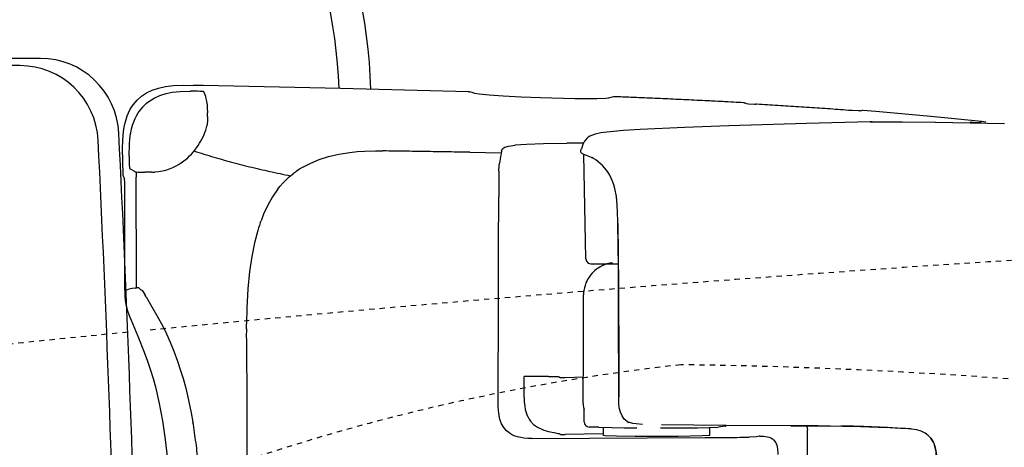
# Model space of a CAD drawing. Extents: x 0 to 2000, y 13 to 2915.
# Drawn here: x 603 to 791, y 2574 to 2655 of the extents above; entities that cross this region are included whole.
import ezdxf

# ---------------------------------------------------------------- set-up
doc = ezdxf.new("R2010")
doc.units = 0
doc.linetypes.add('EXLTYPE2', pattern=[2, 1, -1])
doc.layers.get('0').update_dxf_attribs({"linetype": 'CONTINUOUS'})
doc.layers.get('DEFPOINTS').update_dxf_attribs({"linetype": 'CONTINUOUS'})
for name, color, linetype in [('タンク', 7, 'CONTINUOUS'), ('便器', 7, 'CONTINUOUS'), ('便座', 7, 'CONTINUOUS'), ('寸法', 7, 'CONTINUOUS')]:
    doc.layers.add(name, color=color, linetype=linetype)
doc.styles.add('EXCADDIM1', font='monotxt', dxfattribs={"width": 0.84, "bigfont": 'extfont'})
doc.styles.get("Standard").update_dxf_attribs({"font": 'monotxt', "bigfont": 'extfont'})
doc.dimstyles.new('ISO-25', dxfattribs={"dimtxt": 2.5, "dimasz": 2.5, "dimexe": 1.25, "dimexo": 0.625, "dimtad": 1, "dimtxsty": 'STANDARD', "dimcen": 2.5, "dimazin": 3, "dimtfac": 1, "dimtmove": 0, "dimatfit": 3})

# ---------------------------------------------------------------- blocks, each defined once
blk = doc.blocks.new('EX_NORM')
at = {"color": 0, "linetype": 'CONTINUOUS'}
for q in [(-1, 0.1667), (-1, 0), (-1, -0.1667)]:
    blk.add_line((0, 0), q, dxfattribs=at)
blk = doc.blocks.new('*D20')
at = {"layer": 'DEFPOINTS', "color": 0}
for p in [(464.02, 2719), (464.02, 2437), (1169.02, 2437)]:
    blk.add_point(p, dxfattribs=at)
at = {"layer": '寸法', "color": 3, "linetype": 'CONTINUOUS'}
for p, q in [((464.02, 2444), (464.02, 2729)), ((1169.02, 2444), (1169.02, 2729)), ((1139.02, 2719), (494.02, 2719))]:
    blk.add_line(p, q, dxfattribs=at)
at = {"layer": '寸法', "color": 3, "xscale": 30, "yscale": 30, "zscale": 30, "rotation": 180}
blk.add_blockref('EX_NORM', (464.02, 2719), dxfattribs=at)
at = {"layer": '寸法', "color": 3, "xscale": 30, "yscale": 30, "zscale": 30}
blk.add_blockref('EX_NORM', (1169.02, 2719), dxfattribs=at)
at = {"layer": '寸法', "color": 2, "insert": (816.52, 2744), "char_height": 40, "attachment_point": 5, "style": 'EXCADDIM1'}
blk.add_mtext('705', dxfattribs=at)

msp = doc.modelspace()

# ---------------------------------------------------------------- linework, layer by layer
at = {"layer": 'タンク', "color": 7, "linetype": 'CONTINUOUS'}
for p, q in [((602.798, 2646.621), (436.422, 2646.621)), ((606.749, 2648), (446.572, 2648))]:
    msp.add_line(p, q, dxfattribs=at)
for centre, radius, start, end in [((602.798, 2631.621), 15, 2.80217, 90), ((606.749, 2633), 15, 2.8192, 90), ((-3373.428, 2437), 4000, 0, 2.819198), ((-3373.428, 2437), 3995.986, 0, 2.802172)]:
    msp.add_arc(centre, radius, start, end, dxfattribs=at)
at = {"layer": '便器', "color": 2, "linetype": 'EXLTYPE2'}
for centre, radius, start, end in [((1113.232, -2380.243), 5000, 92.627533, 95.576595), ((1113.232, -2380.243), 5000, 95.621825, 96.359009), ((773.031, 2191.929), 400, 96.31728, 110.21249), ((717.127, 1589.571), 1000, 73.81841, 89.318757)]:
    msp.add_arc(centre, radius, start, end, dxfattribs=at)
at = {"layer": '便座', "color": 6, "linetype": 'CONTINUOUS', "flags": 128}
for points in [[(622.436, 2629.588), (622.443, 2630.717), (622.485, 2632.411), (622.62, 2634.048), (622.747, 2634.866), (622.909, 2635.67), (623.099, 2636.348), (623.325, 2637.011), (623.565, 2637.596), (623.847, 2638.161), (624.151, 2638.676), (624.482, 2639.163), (624.835, 2639.614), (625.223, 2640.038), (626.077, 2640.793), (627.029, 2641.428), (628.102, 2641.943), (629.294, 2642.352), (630.635, 2642.634), (632.166, 2642.811), (634.021, 2642.867), (635.94, 2642.846)], [(622.436, 2629.588), (622.443, 2630.717), (622.485, 2632.411), (622.62, 2634.048), (622.747, 2634.866), (622.909, 2635.67), (623.099, 2636.348), (623.325, 2637.011), (623.565, 2637.596), (623.847, 2638.161), (624.151, 2638.676), (624.482, 2639.163), (624.835, 2639.614), (625.223, 2640.038), (626.077, 2640.793), (627.029, 2641.428), (628.102, 2641.943), (629.294, 2642.352), (630.635, 2642.634), (632.166, 2642.811), (634.021, 2642.867), (635.94, 2642.846)], [(688.483, 2641.625), (664.071, 2642.253), (637.796, 2642.811), (635.94, 2642.846)], [(688.483, 2641.625), (664.071, 2642.253), (637.796, 2642.811), (635.94, 2642.846)], [(688.483, 2641.625), (664.071, 2642.253), (637.796, 2642.811), (635.94, 2642.846)], [(626.599, 2639.071), (627.022, 2639.452), (627.467, 2639.805), (628.44, 2640.419), (629.52, 2640.92), (630.733, 2641.301), (631.905, 2641.541)], [(626.599, 2639.071), (627.022, 2639.452), (627.467, 2639.805), (628.44, 2640.419), (629.52, 2640.92), (630.733, 2641.301), (631.905, 2641.541)], [(631.905, 2641.541), (633.443, 2641.703), (635.256, 2641.759), (635.482, 2641.752)], [(631.905, 2641.541), (633.443, 2641.703), (635.256, 2641.759), (635.482, 2641.752)], [(637.217, 2641.71), (636.724, 2641.731), (636.223, 2641.745), (635.722, 2641.752), (635.482, 2641.752)], [(637.217, 2641.71), (636.724, 2641.731), (636.223, 2641.745), (635.722, 2641.752), (635.482, 2641.752)], [(637.972, 2641.618), (637.972, 2641.625), (637.944, 2641.632), (637.831, 2641.66), (637.309, 2641.703), (637.225, 2641.71)], [(637.972, 2641.618), (637.972, 2641.625), (637.944, 2641.632), (637.831, 2641.66), (637.309, 2641.703), (637.225, 2641.71)], [(637.972, 2641.618), (637.972, 2641.625), (637.944, 2641.632), (637.831, 2641.66), (637.309, 2641.703), (637.225, 2641.71)], [(638.311, 2640.729), (638.142, 2641.202), (637.979, 2641.618)], [(638.311, 2640.729), (638.142, 2641.202), (637.979, 2641.618)], [(638.311, 2640.729), (638.142, 2641.202), (637.979, 2641.618)], [(688.483, 2641.625), (688.603, 2641.625)], [(688.483, 2641.625), (688.603, 2641.625)], [(688.483, 2641.625), (688.603, 2641.625)], [(688.603, 2641.625), (688.681, 2641.618)], [(688.603, 2641.625), (688.681, 2641.618)], [(688.603, 2641.625), (688.681, 2641.618)], [(689.654, 2641.294), (689.189, 2641.463), (688.709, 2641.611), (688.681, 2641.618)], [(689.654, 2641.294), (689.189, 2641.463), (688.709, 2641.611), (688.681, 2641.618)], [(689.654, 2641.294), (689.189, 2641.463), (688.709, 2641.611), (688.681, 2641.618)], [(715.16, 2640.405), (714.709, 2640.341), (712.945, 2640.271), (708.782, 2640.285), (702.249, 2640.461), (698.544, 2640.609), (695.122, 2640.793), (692.441, 2640.976), (690.501, 2641.152), (689.654, 2641.294)], [(715.16, 2640.405), (714.709, 2640.341), (712.945, 2640.271), (708.782, 2640.285), (702.249, 2640.461), (698.544, 2640.609), (695.122, 2640.793), (692.441, 2640.976), (690.501, 2641.152), (689.654, 2641.294)], [(715.16, 2640.405), (714.709, 2640.341), (712.945, 2640.271), (708.782, 2640.285), (702.249, 2640.461), (698.544, 2640.609), (695.122, 2640.793), (692.441, 2640.976), (690.501, 2641.152), (689.654, 2641.294)], [(626.599, 2639.071), (626.253, 2638.711), (625.929, 2638.33), (625.632, 2637.928), (625.597, 2637.872)], [(626.599, 2639.071), (626.253, 2638.711), (625.929, 2638.33), (625.632, 2637.928), (625.597, 2637.872)], [(638.473, 2640.115), (638.353, 2640.602), (638.311, 2640.729)], [(638.565, 2639.353), (638.516, 2639.854), (638.473, 2640.115)], [(638.565, 2639.353), (638.6, 2638.563), (638.636, 2637.604)], [(638.565, 2639.353), (638.6, 2638.563), (638.636, 2637.604)], [(716.134, 2640.694), (715.654, 2640.56), (715.174, 2640.412), (715.16, 2640.405)], [(716.134, 2640.694), (715.654, 2640.56), (715.174, 2640.412), (715.16, 2640.405)], [(716.134, 2640.694), (715.654, 2640.56), (715.174, 2640.412), (715.16, 2640.405)], [(716.331, 2640.687), (716.134, 2640.694)], [(716.331, 2640.687), (716.134, 2640.694)], [(716.331, 2640.687), (716.134, 2640.694)], [(741.054, 2639.53), (728.7, 2640.158), (716.331, 2640.687)], [(741.054, 2639.53), (728.7, 2640.158), (716.331, 2640.687)], [(741.054, 2639.537), (740.553, 2639.558), (740.059, 2639.586), (739.558, 2639.614), (739.057, 2639.643), (738.556, 2639.671), (738.063, 2639.692), (737.562, 2639.72), (737.061, 2639.748), (736.56, 2639.77), (736.059, 2639.798), (735.565, 2639.826), (735.064, 2639.847), (734.563, 2639.875), (734.062, 2639.897), (733.568, 2639.925), (733.067, 2639.953), (732.566, 2639.974), (732.065, 2639.995), (731.564, 2640.024), (731.07, 2640.045), (730.57, 2640.073), (730.069, 2640.094), (729.568, 2640.115), (729.074, 2640.144), (728.573, 2640.165), (728.072, 2640.186), (727.571, 2640.214), (727.07, 2640.235), (726.576, 2640.256), (726.075, 2640.278), (725.574, 2640.306), (725.073, 2640.327), (724.572, 2640.348), (724.078, 2640.369), (723.577, 2640.391), (723.077, 2640.412), (722.576, 2640.433), (722.075, 2640.454), (721.581, 2640.475), (721.08, 2640.496), (720.579, 2640.517), (720.078, 2640.539), (719.577, 2640.56), (719.083, 2640.581), (718.582, 2640.602), (718.081, 2640.616), (717.58, 2640.637), (717.079, 2640.659), (716.585, 2640.68), (716.331, 2640.687)], [(741.054, 2639.53), (741.146, 2639.53)], [(741.054, 2639.53), (741.146, 2639.53)], [(741.054, 2639.53), (741.146, 2639.53)], [(741.252, 2639.516), (741.146, 2639.53)], [(741.252, 2639.516), (741.146, 2639.53)], [(741.252, 2639.516), (741.146, 2639.53)], [(741.252, 2639.516), (741.534, 2639.41)], [(741.252, 2639.516), (741.534, 2639.41)], [(741.252, 2639.516), (741.534, 2639.41)], [(741.534, 2639.41), (741.943, 2639.353), (743.044, 2639.269), (743.326, 2639.255)], [(741.534, 2639.41), (741.943, 2639.353), (743.044, 2639.269), (743.326, 2639.255)], [(741.534, 2639.41), (741.943, 2639.353), (743.044, 2639.269), (743.326, 2639.255)], [(761.494, 2638.048), (760.993, 2638.083), (760.492, 2638.126), (759.998, 2638.161), (759.497, 2638.196), (758.996, 2638.231), (758.502, 2638.267), (758.002, 2638.309), (757.501, 2638.344), (757.007, 2638.38), (756.506, 2638.415), (756.005, 2638.45), (755.511, 2638.478), (755.01, 2638.514), (754.509, 2638.549), (754.015, 2638.584), (753.514, 2638.62), (753.013, 2638.655), (752.512, 2638.683), (752.018, 2638.718), (751.517, 2638.754), (751.016, 2638.782), (750.523, 2638.817), (750.022, 2638.845), (749.521, 2638.881), (749.02, 2638.909), (748.526, 2638.944), (748.025, 2638.972), (747.524, 2639.001), (747.023, 2639.036), (746.529, 2639.064), (746.028, 2639.092), (745.527, 2639.128), (745.026, 2639.156), (744.532, 2639.184), (744.032, 2639.212), (743.531, 2639.24), (743.326, 2639.255)], [(761.494, 2638.048), (760.993, 2638.083), (760.492, 2638.126), (759.998, 2638.161), (759.497, 2638.196), (758.996, 2638.231), (758.502, 2638.267), (758.002, 2638.309), (757.501, 2638.344), (757.007, 2638.38), (756.506, 2638.415), (756.005, 2638.45), (755.511, 2638.478), (755.01, 2638.514), (754.509, 2638.549), (754.015, 2638.584), (753.514, 2638.62), (753.013, 2638.655), (752.512, 2638.683), (752.018, 2638.718), (751.517, 2638.754), (751.016, 2638.782), (750.523, 2638.817), (750.022, 2638.845), (749.521, 2638.881), (749.02, 2638.909), (748.526, 2638.944), (748.025, 2638.972), (747.524, 2639.001), (747.023, 2639.036), (746.529, 2639.064), (746.028, 2639.092), (745.527, 2639.128), (745.026, 2639.156), (744.532, 2639.184), (744.032, 2639.212), (743.531, 2639.24), (743.326, 2639.255)], [(761.494, 2638.048), (760.993, 2638.083), (760.492, 2638.126), (759.998, 2638.161), (759.497, 2638.196), (758.996, 2638.231), (758.502, 2638.267), (758.002, 2638.309), (757.501, 2638.344), (757.007, 2638.38), (756.506, 2638.415), (756.005, 2638.45), (755.511, 2638.478), (755.01, 2638.514), (754.509, 2638.549), (754.015, 2638.584), (753.514, 2638.62), (753.013, 2638.655), (752.512, 2638.683), (752.018, 2638.718), (751.517, 2638.754), (751.016, 2638.782), (750.523, 2638.817), (750.022, 2638.845), (749.521, 2638.881), (749.02, 2638.909), (748.526, 2638.944), (748.025, 2638.972), (747.524, 2639.001), (747.023, 2639.036), (746.529, 2639.064), (746.028, 2639.092), (745.527, 2639.128), (745.033, 2639.156), (744.532, 2639.184), (744.032, 2639.212), (743.531, 2639.24), (743.326, 2639.255)], [(624.009, 2633.815), (624.165, 2634.556), (624.362, 2635.275), (624.581, 2635.903), (624.828, 2636.517), (625.103, 2637.067), (625.406, 2637.589), (625.597, 2637.872)], [(624.009, 2633.815), (624.165, 2634.556), (624.362, 2635.275), (624.581, 2635.903), (624.828, 2636.517), (625.103, 2637.067), (625.406, 2637.589), (625.597, 2637.872)], [(638.664, 2636.94), (638.636, 2637.604)], [(638.664, 2636.94), (638.636, 2637.604)], [(763.286, 2637.97), (762.849, 2637.963), (761.72, 2638.034), (761.494, 2638.048)], [(763.286, 2637.97), (762.849, 2637.963), (761.72, 2638.034), (761.494, 2638.048)], [(763.286, 2637.97), (762.849, 2637.963), (761.72, 2638.034), (761.494, 2638.048)], [(763.286, 2637.97), (763.561, 2638.048)], [(763.286, 2637.97), (763.561, 2638.048)], [(763.286, 2637.97), (763.561, 2638.048)], [(763.766, 2638.041), (763.561, 2638.048)], [(763.766, 2638.041), (763.561, 2638.048)], [(763.766, 2638.041), (763.561, 2638.048)], [(786.414, 2635.938), (776.727, 2636.926), (766.228, 2637.843), (763.766, 2638.041)], [(786.414, 2635.938), (776.727, 2636.926), (766.228, 2637.843), (763.766, 2638.041)], [(786.414, 2635.938), (776.727, 2636.926), (766.228, 2637.843), (763.766, 2638.041)], [(638.664, 2636.94), (638.65, 2636.037), (638.516, 2635.035)], [(638.664, 2636.94), (638.65, 2636.037), (638.516, 2635.035)], [(765.156, 2635.882), (753.02, 2635.6), (738.204, 2635.106), (729.737, 2634.781), (721.277, 2634.4)], [(765.149, 2635.882), (771.358, 2635.917), (777.56, 2635.833)], [(765.53, 2635.868), (765.149, 2635.882)], [(777.609, 2635.833), (790.831, 2635.572)], [(786.125, 2635.755), (786.09, 2635.741), (785.539, 2635.727), (784.241, 2635.819)], [(786.125, 2635.755), (786.09, 2635.741), (785.539, 2635.727), (784.241, 2635.819)], [(786.414, 2635.938), (786.125, 2635.755)], [(786.414, 2635.938), (786.125, 2635.755)], [(787.226, 2635.833), (786.492, 2635.931), (786.414, 2635.938)], [(623.706, 2629.306), (623.763, 2631.606), (623.84, 2632.615), (623.974, 2633.596), (624.009, 2633.815)], [(623.706, 2629.306), (623.763, 2631.606), (623.84, 2632.615), (623.974, 2633.596), (624.009, 2633.815)], [(637.337, 2632.121), (637.584, 2632.559), (637.803, 2633.003), (638.015, 2633.462), (638.17, 2633.857)], [(637.337, 2632.121), (637.584, 2632.559), (637.803, 2633.003), (638.015, 2633.462), (638.17, 2633.857)], [(638.17, 2633.857), (638.332, 2634.33), (638.466, 2634.81), (638.516, 2635.035)], [(638.17, 2633.857), (638.332, 2634.33), (638.466, 2634.81), (638.516, 2635.035)], [(721.277, 2634.4), (718.081, 2634.217), (714.885, 2633.935), (713.756, 2633.772), (712.634, 2633.532), (712.14, 2633.363), (711.661, 2633.137), (711.35, 2632.947), (711.068, 2632.707), (710.638, 2632.192), (710.313, 2631.564), (710.031, 2630.738), (710.01, 2630.661)], [(636.3, 2630.576), (636.597, 2630.978), (636.886, 2631.388), (637.154, 2631.811), (637.337, 2632.121)], [(636.3, 2630.576), (636.597, 2630.978), (636.886, 2631.388), (637.154, 2631.811), (637.337, 2632.121)], [(697.415, 2631.472), (699.532, 2631.656), (702.82, 2631.783), (707.244, 2631.846)], [(697.415, 2631.472), (699.532, 2631.656), (702.82, 2631.783), (707.244, 2631.846)], [(710.412, 2631.797), (709.911, 2631.804), (709.417, 2631.811), (708.916, 2631.825), (708.415, 2631.832), (707.914, 2631.839), (707.413, 2631.846), (707.244, 2631.846)], [(634.487, 2628.706), (634.868, 2629.038), (635.228, 2629.377), (635.581, 2629.737), (635.912, 2630.111), (636.23, 2630.492), (636.3, 2630.576)], [(634.487, 2628.706), (634.868, 2629.038), (635.228, 2629.377), (635.581, 2629.737), (635.912, 2630.111), (636.23, 2630.492), (636.3, 2630.576)], [(636.06, 2630.329), (636.54, 2630.181), (637.02, 2630.026), (637.493, 2629.878), (637.972, 2629.73), (638.452, 2629.581), (638.925, 2629.44), (639.405, 2629.292), (639.884, 2629.151), (640.364, 2629.01), (640.844, 2628.876), (641.331, 2628.735), (641.811, 2628.601), (642.29, 2628.467), (642.77, 2628.333), (643.257, 2628.198), (643.737, 2628.071), (644.224, 2627.945), (644.703, 2627.817), (645.19, 2627.691), (645.67, 2627.571), (646.157, 2627.444), (646.644, 2627.324), (647.131, 2627.211), (647.617, 2627.091), (648.104, 2626.971), (648.591, 2626.858), (649.078, 2626.745), (649.565, 2626.639), (650.052, 2626.526), (650.538, 2626.42), (651.025, 2626.315), (651.519, 2626.209), (652.006, 2626.103), (652.493, 2626.004), (652.987, 2625.898), (653.473, 2625.8), (653.967, 2625.708), (654.454, 2625.609), (654.518, 2625.595)], [(656.853, 2627.225), (658.356, 2628.015), (660, 2628.699), (661.743, 2629.257), (663.718, 2629.723), (665.849, 2630.061), (667.211, 2630.202), (668.608, 2630.294), (670.745, 2630.336)], [(670.745, 2630.336), (671.571, 2630.336)], [(671.571, 2630.336), (672.1, 2630.329)], [(688.744, 2630.075), (688.243, 2630.082), (687.742, 2630.089), (687.241, 2630.096), (686.74, 2630.111), (686.239, 2630.118), (685.739, 2630.125), (685.245, 2630.132), (684.744, 2630.139), (684.243, 2630.146), (683.742, 2630.16), (683.241, 2630.167), (682.74, 2630.174), (682.239, 2630.181), (681.745, 2630.188), (681.244, 2630.195), (680.743, 2630.202), (680.242, 2630.209), (679.741, 2630.216), (679.24, 2630.223), (678.739, 2630.238), (678.246, 2630.245), (677.745, 2630.252), (677.244, 2630.259), (676.743, 2630.266), (676.242, 2630.273), (675.741, 2630.28), (675.24, 2630.287), (674.746, 2630.294), (674.245, 2630.301), (673.744, 2630.308), (673.243, 2630.315), (672.742, 2630.322), (672.241, 2630.329), (672.1, 2630.329)], [(688.744, 2630.075), (694.727, 2629.969)], [(694.784, 2630.28), (694.692, 2629.793), (694.607, 2629.299), (694.523, 2628.805), (694.438, 2628.311), (694.396, 2628.029)], [(694.784, 2630.28), (694.692, 2629.793), (694.607, 2629.299), (694.523, 2628.805), (694.438, 2628.311), (694.396, 2628.029)], [(694.784, 2630.28), (694.911, 2630.654), (695.024, 2630.788), (695.419, 2631.028), (696.131, 2631.261), (697.387, 2631.465), (697.415, 2631.472)], [(694.784, 2630.28), (694.911, 2630.654), (695.024, 2630.788), (695.419, 2631.028), (696.131, 2631.261), (697.387, 2631.465), (697.415, 2631.472)], [(710.08, 2629.927), (709.996, 2630.019), (709.932, 2630.125), (709.904, 2630.252), (709.925, 2630.379)], [(709.925, 2630.357), (710.01, 2630.654)], [(710.01, 2630.654), (710.01, 2630.661)], [(711.964, 2629.109), (710.983, 2629.433), (710.511, 2629.645), (710.08, 2629.927)], [(710.892, 2609.727), (710.489, 2629.652)], [(622.436, 2629.588), (622.436, 2627.874)], [(622.436, 2629.588), (622.436, 2627.874)], [(622.436, 2627.874), (622.457, 2626.385), (622.507, 2625.68)], [(622.436, 2627.874), (622.457, 2626.385), (622.507, 2625.68)], [(623.706, 2629.306), (623.706, 2628.805), (623.706, 2628.516)], [(623.706, 2628.516), (623.713, 2627.761), (623.734, 2627.197)], [(623.706, 2628.516), (623.713, 2627.761), (623.734, 2627.197)], [(632.653, 2627.479), (633.09, 2627.726), (633.513, 2627.987), (633.81, 2628.191)], [(632.653, 2627.479), (633.09, 2627.726), (633.513, 2627.987), (633.81, 2628.191)], [(633.81, 2628.191), (634.212, 2628.488), (634.487, 2628.706)], [(633.81, 2628.191), (634.212, 2628.488), (634.487, 2628.706)], [(694.29, 2626.47), (694.339, 2627.549), (694.396, 2628.029)], [(694.29, 2626.47), (694.339, 2627.549), (694.396, 2628.029)], [(711.964, 2629.109), (711.992, 2629.095)], [(713.156, 2628.304), (712.754, 2628.608), (712.338, 2628.883), (711.992, 2629.095)], [(716.995, 2616.959), (716.952, 2618.518), (716.868, 2620.07), (716.705, 2621.616), (716.409, 2623.14), (716.211, 2623.852), (715.972, 2624.544), (715.725, 2625.129), (715.435, 2625.694), (715.132, 2626.195), (714.793, 2626.667), (714.052, 2627.521), (713.163, 2628.297)], [(623.734, 2627.197), (623.755, 2627.027), (623.763, 2626.992), (623.777, 2626.978)], [(623.734, 2627.197), (623.755, 2627.027), (623.763, 2626.992), (623.777, 2626.978)], [(623.777, 2626.978), (624.701, 2626.449)], [(623.777, 2626.978), (624.701, 2626.449)], [(624.701, 2626.442), (624.863, 2626.371)], [(624.863, 2626.371), (625.04, 2626.322)], [(625.04, 2626.322), (625.025, 2625.821), (625.018, 2625.348)], [(625.04, 2626.322), (625.025, 2625.821), (625.018, 2625.348)], [(625.04, 2626.322), (625.371, 2626.294)], [(625.04, 2626.322), (625.371, 2626.294)], [(625.371, 2626.294), (625.872, 2626.272), (626.366, 2626.258), (626.691, 2626.265)], [(625.371, 2626.294), (625.872, 2626.272), (626.366, 2626.258), (626.691, 2626.265)], [(628.052, 2626.294), (627.551, 2626.279), (627.05, 2626.272), (626.691, 2626.265)], [(628.052, 2626.294), (627.551, 2626.279), (627.05, 2626.272), (626.691, 2626.265)], [(628.052, 2626.294), (628.553, 2626.308), (628.673, 2626.315)], [(628.673, 2626.315), (629.308, 2626.385), (630.035, 2626.512), (630.712, 2626.682), (631.418, 2626.921), (632.025, 2627.168), (632.653, 2627.479)], [(628.673, 2626.315), (629.308, 2626.385), (630.035, 2626.512), (630.712, 2626.682), (631.418, 2626.921), (632.025, 2627.168), (632.653, 2627.479)], [(652.02, 2622.956), (652.542, 2623.619), (653.1, 2624.247), (653.664, 2624.826), (654.257, 2625.369), (655.047, 2626.018)], [(655.435, 2626.308), (655.047, 2626.018)], [(656.853, 2627.225), (656.423, 2626.971), (655.999, 2626.703), (655.59, 2626.42), (655.435, 2626.308)], [(694.29, 2626.47), (694.276, 2625.969), (694.269, 2625.475), (694.262, 2624.974), (694.255, 2624.473), (694.255, 2624.269)], [(694.29, 2626.47), (694.276, 2625.969), (694.269, 2625.475), (694.262, 2624.974), (694.255, 2624.473), (694.255, 2624.269)], [(622.507, 2625.68), (622.796, 2624.953)], [(622.507, 2625.68), (622.796, 2624.953)], [(622.859, 2623.154), (622.838, 2624.374), (622.796, 2624.953)], [(622.859, 2623.154), (622.838, 2624.374), (622.796, 2624.953)], [(625.11, 2604.203), (625.103, 2605.522), (625.103, 2606.848), (625.096, 2608.168), (625.089, 2609.487), (625.082, 2610.814), (625.082, 2612.133), (625.075, 2613.452), (625.068, 2614.772), (625.061, 2616.098), (625.054, 2617.418), (625.054, 2618.737), (625.047, 2620.063), (625.04, 2621.383), (625.033, 2622.702), (625.025, 2624.022), (625.018, 2625.348)], [(625.11, 2604.203), (625.103, 2605.522), (625.103, 2606.848), (625.096, 2608.168), (625.089, 2609.487), (625.082, 2610.814), (625.082, 2612.133), (625.075, 2613.452), (625.068, 2614.772), (625.061, 2616.098), (625.054, 2617.418), (625.054, 2618.737), (625.047, 2620.063), (625.04, 2621.383), (625.033, 2622.702), (625.025, 2624.022), (625.018, 2625.348)], [(694.255, 2624.269), (694.248, 2623.775), (694.248, 2623.274), (694.24, 2622.773), (694.24, 2622.272), (694.24, 2621.771), (694.24, 2621.538)], [(694.255, 2624.269), (694.248, 2623.775), (694.248, 2623.274), (694.24, 2622.773), (694.24, 2622.272), (694.24, 2621.771), (694.24, 2621.538)], [(622.859, 2603.744), (622.859, 2623.154)], [(622.859, 2603.744), (622.859, 2623.154)], [(652.02, 2622.956), (651.06, 2621.566), (650.171, 2620), (649.367, 2618.271), (648.873, 2617.001)], [(694.212, 2611.971), (694.24, 2621.538)], [(694.212, 2611.971), (694.24, 2621.538)], [(648.725, 2616.578), (648.563, 2616.105), (648.415, 2615.626), (648.266, 2615.146), (648.259, 2615.117)], [(648.725, 2616.578), (648.873, 2617.001)], [(717.002, 2616.987), (716.995, 2616.959)], [(717.002, 2616.458), (716.995, 2616.959)], [(717.016, 2616.479), (717.002, 2616.987)], [(648.259, 2615.117), (647.646, 2612.775), (647.123, 2610.172), (646.693, 2607.279), (646.361, 2603.998), (646.15, 2600.385), (646.072, 2597.338)], [(717.15, 2583.353), (717.143, 2599.906), (717.1, 2608.182), (717.002, 2616.458)], [(717.016, 2616.479), (717.129, 2604.689), (717.157, 2589.273), (717.15, 2583.36)], [(694.198, 2603.723), (694.212, 2611.971)], [(694.198, 2603.723), (694.212, 2611.971)], [(710.892, 2609.727), (711.019, 2609.261), (711.35, 2608.909), (711.809, 2608.753), (711.886, 2608.746)], [(711.886, 2608.746), (711.901, 2608.746)], [(711.901, 2608.746), (717.1, 2608.746)], [(712.881, 2607.723), (712.5, 2607.406), (712.147, 2607.053), (712.112, 2607.018)], [(713.269, 2607.998), (712.881, 2607.723)], [(713.269, 2607.998), (713.41, 2608.09)], [(715.957, 2608.951), (715.464, 2608.88), (714.977, 2608.767), (714.504, 2608.619), (714.038, 2608.429), (713.594, 2608.196), (713.41, 2608.09)], [(714.899, 2608.746), (714.426, 2608.591), (713.968, 2608.394), (713.523, 2608.161), (713.41, 2608.09)], [(715.908, 2608.746), (715.915, 2608.746)], [(715.915, 2608.746), (717.1, 2608.746)], [(716.705, 2608.746), (717.1, 2608.746)], [(716.712, 2608.746), (717.1, 2608.746)], [(711.054, 2605.473), (710.906, 2605.134)], [(711.308, 2605.945), (711.068, 2605.508), (711.054, 2605.473)], [(712.112, 2607.018), (711.788, 2606.637), (711.491, 2606.235), (711.308, 2605.945)], [(622.859, 2603.744), (623.65, 2603.92)], [(622.859, 2603.744), (622.881, 2602.516), (622.937, 2601.754), (623.05, 2601.006), (623.353, 2599.807), (623.826, 2598.572), (624.073, 2598.001)], [(624.884, 2604.153), (624.271, 2604.04), (623.65, 2603.92)], [(624.884, 2604.153), (625.11, 2604.203)], [(625.11, 2604.203), (625.279, 2604.245), (625.364, 2604.273), (625.399, 2604.28), (625.414, 2604.28), (625.428, 2604.273), (625.484, 2604.224), (625.71, 2604.019), (625.95, 2603.836)], [(625.95, 2603.836), (626.084, 2603.737)], [(626.084, 2603.737), (626.387, 2603.419), (626.754, 2602.784)], [(694.177, 2595.256), (694.198, 2603.723)], [(694.177, 2595.256), (694.198, 2603.723)], [(710.906, 2605.134), (710.736, 2604.661), (710.602, 2604.181), (710.511, 2603.688), (710.461, 2603.194), (710.447, 2602.869)], [(626.916, 2602.474), (626.754, 2602.784)], [(626.916, 2602.474), (628.024, 2600.569), (629.005, 2598.918), (630.183, 2596.731), (630.839, 2595.376), (631.517, 2593.838), (632.208, 2592.116), (632.907, 2590.211), (633.457, 2588.589), (633.986, 2586.881), (634.438, 2585.273), (634.854, 2583.6), (635.559, 2580.312), (635.877, 2578.527)], [(710.447, 2592.653), (710.447, 2602.869)], [(624.073, 2598.001), (625.371, 2594.96), (626.585, 2591.877), (627.199, 2590.183), (627.77, 2588.469), (628.25, 2586.881), (628.694, 2585.28), (629.449, 2582.112), (630.07, 2578.817), (630.599, 2575.225), (631.079, 2570.921), (631.192, 2569.842)], [(624.073, 2598.001), (625.371, 2594.96), (626.585, 2591.877), (627.199, 2590.183), (627.77, 2588.469), (628.25, 2586.881), (628.694, 2585.28), (629.449, 2582.112), (630.07, 2578.817), (630.599, 2575.225), (631.079, 2570.921), (631.192, 2569.842)], [(646.065, 2596.336), (646.065, 2595.835), (646.058, 2595.341), (646.058, 2594.84), (646.065, 2594.339), (646.065, 2593.838), (646.065, 2593.337), (646.072, 2593.062)], [(646.065, 2596.336), (646.072, 2597.338)], [(694.163, 2588.44), (694.177, 2595.256)], [(694.163, 2588.44), (694.177, 2595.256)], [(646.072, 2593.062), (646.143, 2582.867), (646.185, 2569.27), (646.277, 2539.482)], [(710.369, 2582.344), (710.447, 2592.152)], [(710.447, 2592.152), (710.447, 2592.653)], [(694.149, 2581.935), (694.163, 2588.44)], [(694.149, 2581.935), (694.163, 2588.44)], [(699.095, 2583.212), (699.102, 2587.262)], [(699.095, 2583.212), (699.102, 2587.262)], [(699.095, 2583.212), (699.102, 2587.262)], [(703.758, 2587.262), (699.102, 2587.262)], [(703.758, 2587.262), (705.099, 2587.248), (705.565, 2587.227), (705.755, 2587.206)], [(705.755, 2587.206), (706.066, 2587.022)], [(706.919, 2587.022), (706.066, 2587.022)], [(710.405, 2587.1), (706.919, 2587.029)], [(706.919, 2587.022), (706.919, 2587.029)], [(699.102, 2583.212), (699.13, 2582.401), (699.201, 2581.597), (699.306, 2580.983), (699.462, 2580.376), (699.624, 2579.917), (699.836, 2579.473), (700.054, 2579.092), (700.315, 2578.732), (700.915, 2578.111), (701.628, 2577.596), (702.474, 2577.173), (702.848, 2577.032)], [(699.102, 2583.212), (699.13, 2582.401), (699.201, 2581.597), (699.306, 2580.983), (699.462, 2580.376), (699.624, 2579.917), (699.836, 2579.473), (700.054, 2579.092), (700.315, 2578.732), (700.915, 2578.111), (701.628, 2577.596), (702.474, 2577.173), (702.848, 2577.032)], [(718.744, 2578.654), (718.215, 2579.127), (717.785, 2579.734), (717.474, 2580.418), (717.27, 2581.258), (717.164, 2582.267), (717.15, 2583.353)], [(695.736, 2576.883), (695.207, 2577.504), (694.791, 2578.245), (694.473, 2579.134), (694.255, 2580.192), (694.156, 2581.477), (694.149, 2581.935)], [(710.369, 2582.083), (710.369, 2582.33)], [(710.369, 2582.069), (710.369, 2582.083)], [(710.369, 2582.069), (710.377, 2581.844)], [(710.377, 2581.844), (710.454, 2581.357), (710.567, 2581.004)], [(710.567, 2578.57), (710.567, 2581.004)], [(636.392, 2575.091), (636.321, 2575.585), (636.251, 2576.079), (636.18, 2576.58), (636.11, 2577.074), (636.032, 2577.568), (635.955, 2578.062), (635.877, 2578.527)], [(702.848, 2577.032), (703.321, 2576.883), (703.758, 2576.771)], [(702.848, 2577.032), (703.321, 2576.883), (703.758, 2576.771)], [(710.567, 2578.57), (710.631, 2578.217), (710.722, 2578.034), (710.856, 2577.871), (711.11, 2577.681)], [(711.11, 2577.681), (711.562, 2577.568)], [(713.361, 2577.554), (712.86, 2577.561), (712.359, 2577.568), (711.858, 2577.568), (711.562, 2577.568)], [(713.361, 2577.554), (718.166, 2577.462)], [(714.257, 2576.002), (714.257, 2577.526)], [(718.166, 2577.462), (718.512, 2577.455)], [(718.512, 2577.455), (720.607, 2577.427)], [(718.744, 2578.654), (719.097, 2578.499)], [(721.68, 2578.097), (720.508, 2578.217), (719.845, 2578.295), (719.203, 2578.443), (719.062, 2578.506)], [(725.137, 2577.42), (725.638, 2577.42), (726.139, 2577.42), (726.64, 2577.42), (727.141, 2577.42), (727.641, 2577.427), (728.135, 2577.427), (728.636, 2577.427), (729.137, 2577.434), (729.638, 2577.441), (730.139, 2577.441), (730.64, 2577.448), (731.141, 2577.455), (731.635, 2577.455), (732.136, 2577.462), (732.221, 2577.462)], [(749.993, 2577.864), (737.639, 2577.892), (725.292, 2578.019)], [(732.221, 2577.469), (734.38, 2577.504), (736.158, 2577.561)], [(734.556, 2576.002), (734.556, 2577.476)], [(737.449, 2577.737), (736.158, 2577.561)], [(737.449, 2577.737), (737.519, 2577.765)], [(737.512, 2577.765), (737.738, 2577.928)], [(755.193, 2577.85), (754.7, 2577.85), (754.199, 2577.857), (753.698, 2577.857), (753.197, 2577.857), (752.696, 2577.857), (752.195, 2577.857), (751.694, 2577.864), (751.2, 2577.864), (750.699, 2577.864), (750.198, 2577.864), (749.986, 2577.864)], [(749.993, 2577.864), (751.574, 2577.864)], [(751.574, 2577.864), (759.878, 2577.787), (763.286, 2577.702), (766.694, 2577.575), (768.183, 2577.504)], [(752.971, 2577.857), (753.112, 2577.469), (753.176, 2577.046)], [(753.183, 2577.032), (753.176, 2577.046)], [(753.183, 2576.94), (753.183, 2577.032)], [(755.193, 2577.85), (757.592, 2577.829)], [(755.2, 2577.85), (757.303, 2577.829)], [(772.931, 2577.229), (772.43, 2577.257), (771.929, 2577.293), (771.435, 2577.321), (770.934, 2577.349), (770.433, 2577.384), (769.932, 2577.406), (769.439, 2577.434), (768.938, 2577.462), (768.437, 2577.49), (767.936, 2577.511), (767.435, 2577.54), (766.941, 2577.561), (766.44, 2577.582), (765.939, 2577.603), (765.438, 2577.624), (764.937, 2577.638), (764.443, 2577.66), (763.942, 2577.681), (763.441, 2577.695), (762.94, 2577.709), (762.439, 2577.723), (761.946, 2577.737), (761.445, 2577.751), (760.944, 2577.765), (760.443, 2577.78), (759.942, 2577.787), (759.561, 2577.794)], [(775.655, 2576.432), (774.914, 2576.806), (774.039, 2577.074), (773.037, 2577.222), (772.931, 2577.229)], [(700.583, 2575.423), (699.8, 2575.444), (699.052, 2575.508), (698.439, 2575.599), (697.853, 2575.733), (697.366, 2575.889), (696.907, 2576.079), (696.512, 2576.291), (696.153, 2576.531), (695.736, 2576.883)], [(700.583, 2575.423), (733.589, 2575.585)], [(700.583, 2575.423), (733.589, 2575.585)], [(703.758, 2576.771), (705.085, 2576.474), (705.558, 2576.397), (705.755, 2576.354)], [(703.758, 2576.771), (705.085, 2576.474), (705.558, 2576.397), (705.755, 2576.354)], [(705.755, 2576.354), (705.776, 2576.333)], [(705.755, 2576.354), (705.776, 2576.333)], [(706.066, 2576.171), (705.776, 2576.333)], [(706.066, 2576.171), (705.776, 2576.333)], [(706.066, 2576.171), (705.776, 2576.333)], [(706.066, 2576.171), (706.073, 2576.171), (706.087, 2576.164), (706.157, 2576.164), (706.376, 2576.164), (706.898, 2576.164), (706.919, 2576.164)], [(706.066, 2576.171), (706.073, 2576.171), (706.087, 2576.164), (706.157, 2576.164), (706.376, 2576.164), (706.898, 2576.164), (706.919, 2576.164)], [(706.066, 2576.171), (706.073, 2576.171), (706.087, 2576.164), (706.157, 2576.164), (706.376, 2576.164), (706.898, 2576.164), (706.919, 2576.164)], [(714.257, 2576.312), (706.919, 2576.164)], [(714.257, 2576.002), (714.257, 2576.044)], [(714.257, 2576.002), (714.257, 2576.044)], [(734.556, 2576.002), (734.556, 2575.994), (734.542, 2575.987), (734.401, 2575.966), (733.102, 2575.896), (728.516, 2575.818), (720.283, 2575.818), (716.762, 2575.867), (714.596, 2575.952), (714.257, 2576.002)], [(734.556, 2576.002), (734.556, 2575.994), (734.542, 2575.987), (734.401, 2575.966), (733.102, 2575.896), (728.516, 2575.818), (720.283, 2575.818), (716.762, 2575.867), (714.596, 2575.952), (714.257, 2576.002)], [(733.589, 2575.585), (734.09, 2575.585), (734.591, 2575.592), (735.092, 2575.592), (735.593, 2575.599), (736.094, 2575.599), (736.595, 2575.606), (737.089, 2575.606), (737.59, 2575.613), (738.091, 2575.613), (738.295, 2575.62)], [(733.589, 2575.585), (734.09, 2575.585), (734.591, 2575.592), (735.092, 2575.592), (735.593, 2575.599), (736.094, 2575.599), (736.595, 2575.606), (737.089, 2575.606), (737.59, 2575.613), (738.091, 2575.613), (738.295, 2575.62)], [(738.295, 2575.62), (738.789, 2575.62), (739.29, 2575.628), (739.791, 2575.635), (740.292, 2575.642), (740.793, 2575.656), (741.294, 2575.663), (741.795, 2575.677), (742.035, 2575.684)], [(738.295, 2575.62), (738.789, 2575.62), (739.29, 2575.628), (739.791, 2575.635), (740.292, 2575.642), (740.793, 2575.656), (741.294, 2575.663), (741.795, 2575.677), (742.035, 2575.684)], [(744.017, 2575.874), (743.982, 2575.853), (743.474, 2575.762), (742.035, 2575.684)], [(744.017, 2575.874), (743.982, 2575.853), (743.474, 2575.762), (742.035, 2575.684)], [(744.017, 2575.874), (744.801, 2575.86), (745.541, 2575.762), (745.894, 2575.663), (746.219, 2575.522), (746.48, 2575.359), (746.72, 2575.162), (747.087, 2574.703), (747.334, 2574.139), (747.475, 2573.454), (747.51, 2572.544), (747.51, 2572.368)], [(753.239, 2437), (753.225, 2510.18), (753.183, 2576.933)], [(775.909, 2576.263), (775.655, 2576.432)], [(775.916, 2576.263), (775.655, 2576.432)], [(775.909, 2576.263), (775.923, 2576.248)], [(775.916, 2576.263), (775.93, 2576.248)], [(775.923, 2576.248), (775.958, 2576.227)], [(775.93, 2576.248), (775.958, 2576.227)], [(775.958, 2576.227), (775.986, 2576.206)], [(775.958, 2576.227), (775.993, 2576.199)], [(776.191, 2576.037), (775.986, 2576.206)], [(776.191, 2576.037), (775.986, 2576.199)], [(777.785, 2572.283), (777.743, 2572.855), (777.651, 2573.419), (777.524, 2573.906), (777.362, 2574.379), (777.179, 2574.781), (776.953, 2575.162), (776.706, 2575.501), (776.431, 2575.818), (776.191, 2576.037)], [(776.191, 2576.037), (776.741, 2575.465), (777.186, 2574.774), (777.51, 2573.977), (777.715, 2573.059), (777.792, 2572.297)], [(636.829, 2571.592), (636.766, 2572.093), (636.709, 2572.587), (636.646, 2573.081), (636.59, 2573.581), (636.526, 2574.075), (636.463, 2574.569), (636.392, 2575.07), (636.392, 2575.091)]]:
    msp.add_lwpolyline(points, dxfattribs=at)
at = {"layer": '便座', "color": 6, "linetype": 'CONTINUOUS'}
for centre, radius, start in [((568.32, 2638.933), 101.567, 1.78947), ((567.827, 2638.477), 96.023, 2.25745)]:
    msp.add_arc(centre, radius, start, 90, dxfattribs=at)

# ---------------------------------------------------------------- dimensions: what is measured, and where the dimension line sits
at = {"layer": '寸法', "color": 3, "linetype": 'CONTINUOUS'}
dim = msp.add_linear_dim(base=(464.017, 2719), p1=(1169.017, 2437), p2=(464.017, 2437), dimstyle='ISO-25', override={"dimtxt": 40, "dimasz": 30, "dimexe": 10, "dimexo": 7, "dimgap": 0, "dimtad": 1, "dimjust": 0, "dimtih": 0, "dimtoh": 0, "dimdec": 1, "dimzin": 8, "dimlunit": 2, "dimtxsty": 'EXCADDIM1', "dimblk1": 'EX_NORM', "dimblk2": 'EX_NORM', "dimsah": 1, "dimse1": 0, "dimse2": 0, "dimclrd": 3, "dimclre": 3, "dimclrt": 2, "dimtmove": 2}, dxfattribs=at)
dim.commit()
dim.dimension.update_dxf_attribs({"geometry": '*D20', "text_midpoint": (816.517, 2744), "dimtype": 160})

doc.saveas('drawing.dxf')
